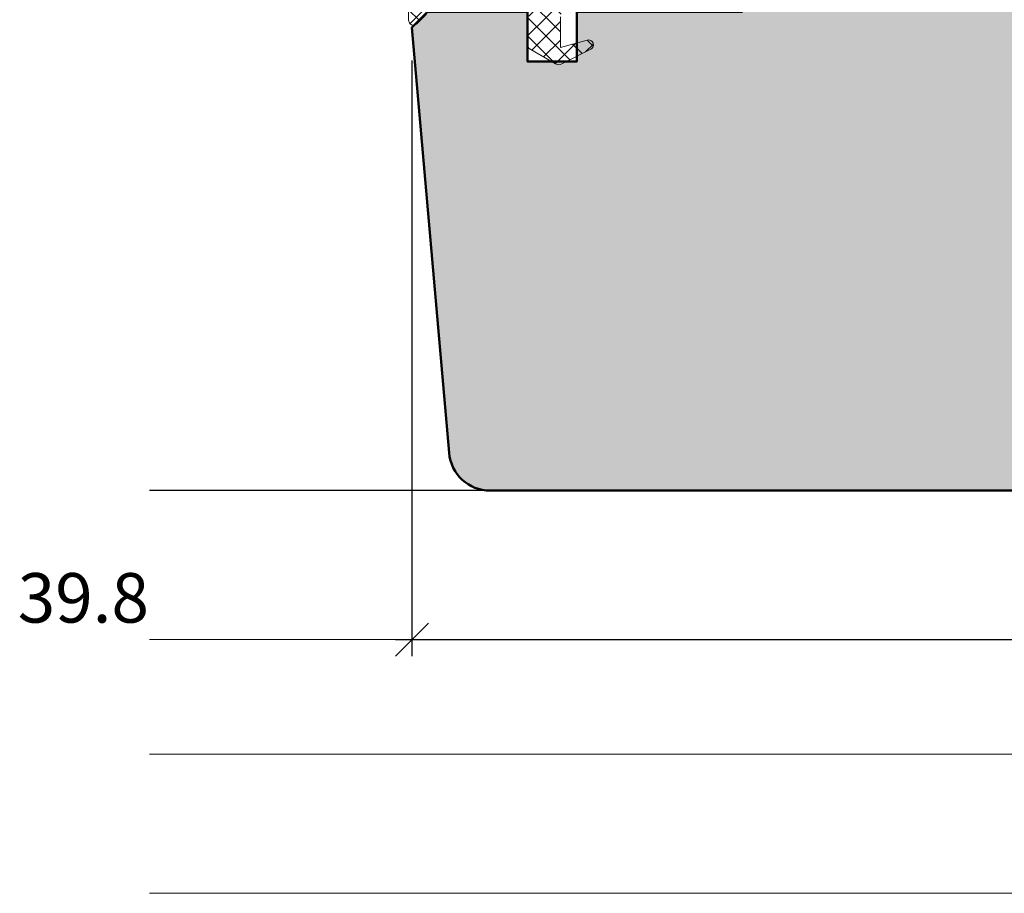
# Model space of a CAD drawing. Extents: x 313 to 4931, y 50 to 3750.
# Drawn here: x 1443 to 1503, y 164 to 217 of the extents above; entities that cross this region are included whole.
import ezdxf

# ---------------------------------------------------------------- set-up
doc = ezdxf.new("R2010")
doc.units = 0
doc.layers.get('0').update_dxf_attribs({"linetype": 'CONTINUOUS', "lineweight": 0})
doc.layers.get('Defpoints').update_dxf_attribs({"linetype": 'CONTINUOUS', "lineweight": 0})
for name, color, linetype, lineweight in [('Bemassung', 210, 'CONTINUOUS', 5), ('Dichtung', 1, 'CONTINUOUS', 13), ('Dichtung-Schraff', 12, 'CONTINUOUS', 5), ('Flügel', 46, 'CONTINUOUS', 50)]:
    doc.layers.add(name, color=color, linetype=linetype, lineweight=lineweight)
doc.layers.add('PR Linie', color=252, linetype='CONTINUOUS')
doc.layers.add('Schraffur Solid', color=254, linetype='CONTINUOUS')
doc.styles.add('BEMASSUNG', font='ARIALN.TTF')
doc.dimstyles.new('BEM-1', dxfattribs={"dimtxt": 3, "dimasz": 2, "dimexe": 1, "dimexo": 2, "dimgap": 1, "dimtad": 1, "dimdec": 1, "dimdsep": 46, "dimtxsty": 'BEMASSUNG', "dimblk1": 'OBLIQUE', "dimblk2": 'OBLIQUE', "dimsah": 1, "dimcen": 0, "dimdle": 1, "dimclrd": 256, "dimclre": 256, "dimclrt": 7, "dimadec": 1, "dimazin": 2, "dimtfac": 1, "dimtdec": 1, "dimtix": 1, "dimtmove": 2, "dimatfit": 3, "dimfxl": 1, "dimtolj": 1, "dimarcsym": 0})

# ---------------------------------------------------------------- blocks, each defined once
blk = doc.blocks.new('_OBLIQUE')
at = {"color": 0, "linetype": 'ByBlock'}
blk.add_line((-0.5, -0.5), (0.5, 0.5), dxfattribs=at)
blk = doc.blocks.new('*D264')
at = {"layer": 'Bemassung', "lineweight": -2, "transparency": 16777216}
for p, q in [((1466.769628365055, 214.3322604628726), (1466.769628365055, 178.245479044007)), ((1566.768921959064, 186.2766813143509), (1566.768921959064, 178.245479044007)), ((1465.769628365055, 179.245479044007), (1567.768921959064, 179.245479044007))]:
    blk.add_line(p, q, dxfattribs=at)
at = {"layer": 'Defpoints', "color": 0, "transparency": 16777216}
for p in [(1466.769628365055, 216.3322604628726), (1566.768921959064, 188.2766813143509), (1566.768921959064, 179.245479044007)]:
    blk.add_point(p, dxfattribs=at)
at = {"layer": 'Bemassung', "lineweight": -2, "transparency": 16777216, "xscale": 2, "yscale": 2, "zscale": 2, "rotation": 180}
blk.add_blockref('_OBLIQUE', (1466.769628365055, 179.245479044007), dxfattribs=at)
at = {"layer": 'Bemassung', "lineweight": -2, "transparency": 16777216, "xscale": 2, "yscale": 2, "zscale": 2}
blk.add_blockref('_OBLIQUE', (1566.768921959064, 179.245479044007), dxfattribs=at)
at = {"layer": 'Bemassung', "color": 7, "transparency": 16777216, "insert": (1516.76927516206, 181.777198007172), "char_height": 3, "attachment_point": 5, "style": 'BEMASSUNG'}
blk.add_mtext('\\A1;100', dxfattribs=at)

msp = doc.modelspace()

# ---------------------------------------------------------------- hatches: boundary and pattern name
at = {"layer": 'Dichtung-Schraff'}
h = msp.add_hatch(dxfattribs=at)
h.set_pattern_fill('ANSI37', color=256, scale=0.25, angle=-90.00000000000001, style=0)
h.set_pattern_definition([(225, (4729.67854979854, 1067.262060150393), (-0.561266007566822, 0.5612660075668221), []), (135, (4729.67854979854, 1067.262060150393), (0.5612660075668221, 0.561266007566822), [])])
edge = h.paths.add_edge_path()
edge.add_line((1478.471841876472, 218.9786723443859), (1477.628307406472, 218.9786713843861))
edge.add_arc((1477.628307406472, 219.4786713843861), 0.5000000000000568, 237.1401367199775, 269.99999999997397, ccw=False)
edge.add_arc((1476.271842066311, 217.3835067887897), 1.995939627936895, 57.06481693353762, 122.9351868814738)
edge.add_arc((1474.915376726472, 219.4786713843864), 0.5000000000003029, 269.99999999997397, 302.85984801996557, ccw=False)
edge.add_line((1474.915376726472, 218.9786713843861), (1473.628307406472, 218.9786713843861))
edge.add_arc((1473.628307406472, 219.4786713843861), 0.5000000000000568, 237.1401367199775, 269.99999999997397, ccw=False)
edge.add_arc((1472.271842067407, 217.3927145998131), 1.988217941576581, 56.92055003162525, 123.0794423383653)
edge.add_arc((1470.915376726472, 219.4786713843862), 0.5000000000001203, 270.00000000002603, 302.8598938000326, ccw=False)
edge.add_line((1470.915376726472, 218.9786713843861), (1469.638338866472, 218.9786713843861))
edge.add_arc((1469.624920049197, 223.9388243329927), 4.960171099692818, 232.62284124241108, 270.155003228373, ccw=False)
edge.add_arc((1466.371841016472, 219.6786721543862), 0.4000000099998602, 52.77798461996899, 205.0538024899825)
edge.add_arc((1460.556786885759, 216.9633941672369), 6.017755795114967, -1.6735883941959742, 25.028124467109592, ccw=False)
edge.add_arc((1466.871841496472, 216.7786706243861), 0.3000000100000155, 178.2861938500065, 315.0001373300058)
edge.add_line((1467.083974046349, 216.5665390914106), (1467.649658386958, 217.1322237560581))
edge.add_arc((1468.003212036472, 216.7786706243865), 0.4999999999996558, 89.99999236997132, 135.0000419599865, ccw=False)
edge.add_line((1468.003212103056, 217.2786706243861), (1473.371843516472, 217.2786706243861))
edge.add_line((1473.371843516472, 217.2786706243861), (1473.67184109061, 217.4518754188558))
edge.add_arc((1473.771841586472, 217.2786706243861), 0.1999999999998401, -30.0000762900238, 120.0001640299507, ccw=False)
edge.add_line((1473.945046534077, 217.1786703937615), (1473.771841586472, 216.8786690943863))
edge.add_line((1473.771841586472, 216.8786690943863), (1473.771841586472, 215.3471368143861))
edge.add_arc((1474.171841686472, 215.3471368143857), 0.4000001000001703, 179.9999999999511, 240.0000610399439)
edge.add_line((1473.97184200552, 215.0007263531999), (1475.476070382424, 214.1322614272823))
edge.add_arc((1475.676070756473, 214.4786713843863), 0.4000000100002612, 239.9999389599302, 296.9283142099413)
edge.add_line((1475.857220904663, 214.1220418401659), (1477.607703581367, 215.0111963369046))
edge.add_arc((1477.471841396472, 215.278668714386), 0.3000000099999466, 296.9282226600313, 465.1664505000205)
edge.add_line((1477.39335417314, 215.5682196801478), (1475.771836816472, 215.128682454386))
edge.add_line((1475.771836816472, 215.128682454386), (1475.771836816472, 216.9786713843861))
edge.add_arc((1476.071836056472, 216.9786713843861), 0.2999992400000338, 89.99999237000401, 180.0000000000054, ccw=False)
edge.add_line((1476.071836096422, 217.2786706243861), (1478.471841876472, 217.2786698543861))
edge.add_arc((1478.471841876472, 217.5786698643861), 0.3000000100000761, 270, 360)
edge.add_line((1478.771841886472, 217.5786698643861), (1478.771842066472, 218.6786721543859))
edge.add_arc((1478.471841876472, 218.6786721543859), 0.3000001899999916, 1.628442965562155e-11, 89.9999923700282)
at = {"layer": 'Schraffur Solid'}
h = msp.add_hatch(color=256, dxfattribs=at)
h.dxf.hatch_style = 1
h.paths.add_polyline_path([(1600.26892591034, 371.2514311270285), (1627.768921959064, 371.2514311270285), (1627.768921959064, 390.2514311270294), (1600.26892591034, 390.2514311270294)])
h.paths.add_polyline_path([(1575.768921959064, 228.2766825660484), (1575.768921959064, 243.2766813143509), (1571.768921959064, 243.2766813143509), (1571.768921959064, 371.2514311270285), (1627.768921959064, 371.2514311270285), (1627.768921959064, 188.2766813143509), (1571.768921959064, 188.2766813143509), (1571.768921959064, 201.2766813143509), (1575.768921959064, 201.2766813143509)])
edge = h.paths.add_edge_path()
edge.add_line((1558.768921959064, 241.2766813143509), (1551.268921959064, 241.2766813143509))
edge.add_line((1551.268921959064, 241.2766813143509), (1551.268921959064, 238.2766813143509))
edge.add_line((1551.268921959064, 238.2766813143509), (1558.768921959064, 238.2766813143509))
edge.add_line((1558.768921959064, 238.2766813143509), (1558.768921959064, 233.2766813143509))
edge.add_line((1558.768921959064, 233.2766813143509), (1536.768921959064, 233.2766813143509))
edge.add_line((1536.768921959064, 233.2766813143509), (1536.768921959064, 211.2766813143509))
edge.add_line((1536.768921959064, 211.2766813143509), (1558.768921959064, 211.2766813143509))
edge.add_line((1558.768921959064, 211.2766813143509), (1558.768921959064, 206.2766813143509))
edge.add_line((1558.768921959064, 206.2766813143509), (1551.268921959064, 206.2766813143509))
edge.add_line((1551.268921959064, 206.2766813143509), (1551.268921959064, 203.2766813143509))
edge.add_line((1551.268921959064, 203.2766813143509), (1558.768921959064, 203.2766813143509))
edge.add_line((1558.768921959064, 203.2766813143509), (1566.768921959064, 201.1330877749016))
edge.add_line((1566.768921959064, 201.1330877749016), (1566.768921959064, 188.2766813143509))
edge.add_line((1566.768921959064, 188.2766813143509), (1471.514947306254, 188.2766812856891))
edge.add_arc((1471.514947745469, 190.7766812856885), 2.499999999999499, 184.9999999999831, 269.99998993392325, ccw=False)
edge.add_line((1469.024461000241, 190.5587919288201), (1466.769628365055, 216.3322604628726))
edge.add_line((1466.769628365055, 216.3322604628726), (1467.716038526569, 217.2786706243861))
edge.add_line((1467.716038526569, 217.2786706243861), (1473.771841586472, 217.2786706243861))
edge.add_line((1473.771841586472, 217.2786706243861), (1473.771841586472, 214.2786706243861))
edge.add_line((1473.771841586472, 214.2786706243861), (1476.771841586472, 214.2786706243861))
edge.add_line((1476.771841586472, 214.2786706243861), (1476.771841586472, 217.2786706243861))
edge.add_line((1476.771841586472, 217.2786706243861), (1486.768921959064, 217.2786706243861))
edge.add_line((1486.768921959064, 217.2786706243861), (1486.768921959064, 236.2766813143509))
edge.add_line((1486.768921959064, 236.2766813143509), (1492.768921959064, 236.2766813143509))
edge.add_line((1492.768921959064, 236.2766813143509), (1492.768921959064, 240.2766813143509))
edge.add_line((1492.768921959064, 240.2766813143509), (1487.768921959064, 240.2766813143509))
edge.add_line((1487.768921959064, 240.2766813143509), (1486.768921959064, 241.2766813143509))
edge.add_line((1486.768921959064, 241.2766813143509), (1486.768921959064, 252.2766813143509))
edge.add_line((1486.768921959064, 252.2766813143509), (1566.768921959064, 252.2766813143509))
edge.add_line((1566.768921959064, 252.2766813143509), (1566.768921959064, 243.4202748537992))
edge.add_line((1566.768921959064, 243.4202748537992), (1558.768921959064, 241.2766813143509))
h.paths.add_polyline_path([(1573.768921959064, 201.2766813143509), (1575.768921959064, 203.2766813143509), (1575.768921959064, 241.2766813143509), (1573.768921959064, 243.2766813143509), (1568.768921959064, 243.2766813143509), (1562.768921959064, 239.8125796992127), (1562.768921959064, 204.7407829294881), (1568.768921959064, 201.2766813143509)])

# ---------------------------------------------------------------- linework, layer by layer
at = {"layer": 'Bemassung'}
for p, q in [((1466.769628365055, 214.3322604628726), (1466.769628365055, 178.245479044007)), ((1450.863684900517, 179.245479044007), (1467.769628365055, 179.245479044007)), ((1450.863684900517, 172.3018879118363), (1572.768921959064, 172.3018879118363)), ((1628.768921959064, 163.8774302293932), (1450.863684900517, 163.8774302293932))]:
    msp.add_line(p, q, dxfattribs=at)
at = {"layer": 'Dichtung'}
for points in [[(1466.009476792999, 219.5092844997399, -0.1170382465183376), (1466.571975681684, 216.7876427546668, 0.6790505227117297), (1467.083974046349, 216.5665390914106), (1467.649658386958, 217.1322237560581, -0.1989125923181358)], [(1473.771841586472, 216.8786690943863), (1473.771841586472, 215.3471368143861, 0.2679494778905516), (1473.97184200552, 215.0007263531999), (1475.476070382424, 214.1322614272823, 0.2536349934100637), (1475.857220904663, 214.1220418401659), (1477.607703581367, 215.0111963369046, 0.9022879961216479), (1477.39335417314, 215.5682196801478), (1475.771836816472, 215.128682454386), (1475.771836816472, 216.9786713843861, -0.4142136013772957)]]:
    msp.add_lwpolyline(points, format="xyb", dxfattribs=at)
at = {"layer": 'Flügel'}
msp.add_lwpolyline([(1566.768921959064, 188.2766813143509), (1471.514947306254, 188.2766812856891, -0.3888786812894245), (1469.024461000241, 190.5587919288201), (1466.769628365055, 216.3322604628726), (1467.716038526569, 217.2786706243861), (1473.771841586472, 217.2786706243861), (1473.771841586472, 214.2786706243861), (1476.771841586472, 214.2786706243861), (1476.771841586472, 217.2786706243861), (1486.768921959064, 217.2786706243861), (1486.768921959064, 236.2766813143509), (1492.768921959064, 236.2766813143509), (1492.768921959064, 240.2766813143509), (1487.768921959064, 240.2766813143509), (1486.768921959064, 241.2766813143509), (1486.768921959064, 252.2766813143509), (1566.768921959064, 252.2766813143509)], format="xyb", dxfattribs=at)
at = {"layer": 'PR Linie'}
msp.add_line((1471.514773265798, 188.2766813143509), (1450.863684900517, 188.2781679005008), dxfattribs=at)

# ---------------------------------------------------------------- block references
at = {"layer": 'Bemassung', "xscale": 2, "yscale": 2, "zscale": 2}
msp.add_blockref('_OBLIQUE', (1466.769628365055, 179.245479044007), dxfattribs=at)

# ---------------------------------------------------------------- texts
at = {"layer": 'Bemassung', "color": 7, "insert": (1446.863684900517, 181.777198007172), "char_height": 3, "attachment_point": 5, "style": 'BEMASSUNG'}
msp.add_mtext('\\A1;39.8', dxfattribs=at)

# ---------------------------------------------------------------- dimensions: what is measured, and where the dimension line sits
at = {"layer": 'Bemassung'}
dim = msp.add_linear_dim(base=(1566.768921959064, 179.245479044007), p1=(1466.769628365055, 216.3322604628726), p2=(1566.768921959064, 188.2766813143509), dimstyle='BEM-1', dxfattribs=at)
dim.commit()
dim.dimension.update_dxf_attribs({"geometry": '*D264', "text_midpoint": (1516.76927516206, 181.777198007172)})

doc.saveas('drawing.dxf')
